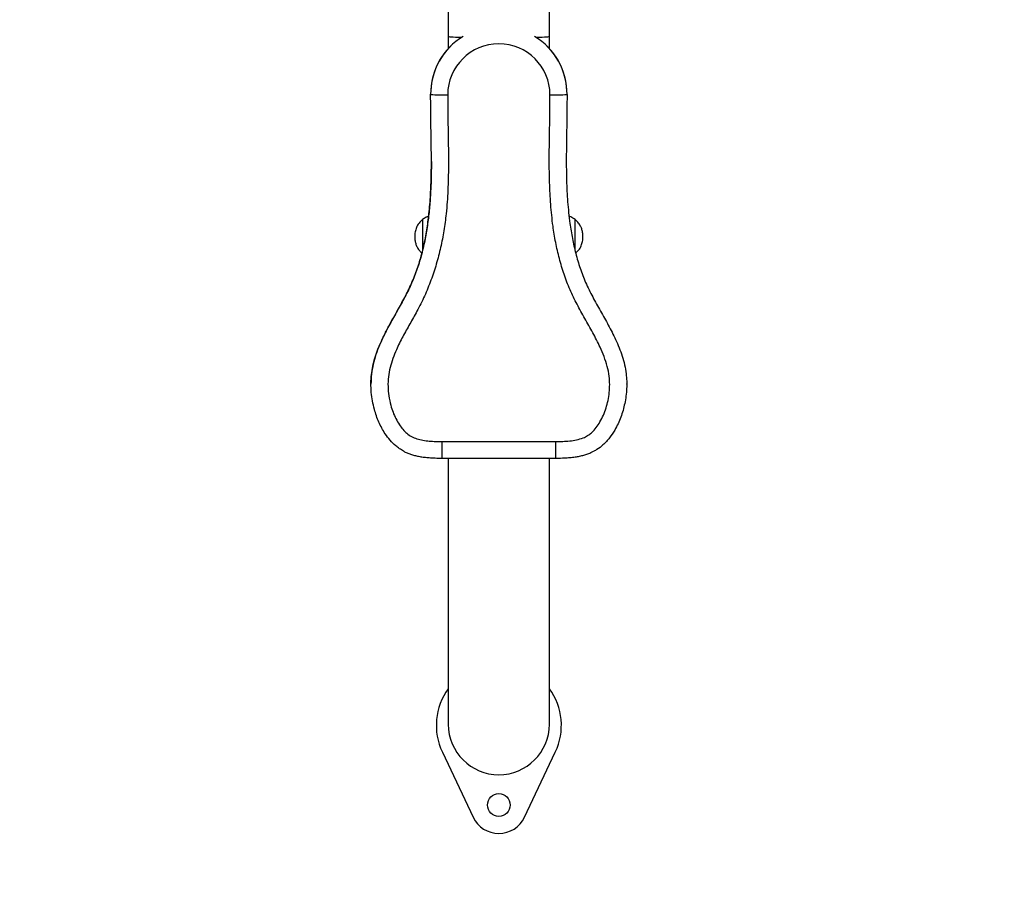
# Model space of a CAD drawing. Units: millimetres. Extents: x -2534 to 3009, y -2672 to 2243.
# Drawn here: x -1032 to -165, y -844 to -79 of the extents above; entities that cross this region are included whole.
import ezdxf

# ---------------------------------------------------------------- set-up
doc = ezdxf.new("R2010")
doc.units = ezdxf.units.MM
doc.header["$PDSIZE"] = -1
doc.layers.add('WYMIARY', color=1, linetype='Continuous', lineweight=25)
doc.styles.get("Standard").update_dxf_attribs({"font": 'verdana.ttf', "height": 150})
doc.dimstyles.new('KONCEPCJE', dxfattribs={"dimtxt": 160, "dimasz": 160, "dimexe": 0.18, "dimexo": 0.0625, "dimgap": 10, "dimtad": 1, "dimlfac": 0.001, "dimrnd": 0.05, "dimzin": 0, "dimtxsty": 'Standard', "dimcen": 0.09, "dimse1": 1, "dimse2": 1, "dimclrt": 256, "dimadec": 0, "dimazin": 0, "dimtfac": 1, "dimtofl": 0, "dimtmove": 0, "dimatfit": 3, "dimfxl": 1, "dimtfillclr": 256, "dimtolj": 1, "dimtzin": 0, "dimarcsym": 0})

# ---------------------------------------------------------------- blocks, each defined once
blk = doc.blocks.new('*D5')
at = {"layer": 'Defpoints', "color": 0}
for p in [(2534.46, -742.85), (-2534.27, -795), (2534.46, -2553.88)]:
    blk.add_point(p, dxfattribs=at)
at = {"layer": 'WYMIARY', "color": 0, "lineweight": -2}
blk.add_line((-2374.27, -2553.88), (2374.46, -2553.88), dxfattribs=at)
at = {"layer": 'WYMIARY', "color": 0}
for points in [[(-2374.27, -2527.21), (-2374.27, -2580.55), (-2534.27, -2553.88)], [(2374.46, -2580.55), (2374.46, -2527.21), (2534.46, -2553.88)]]:
    blk.add_solid(points, dxfattribs=at)
at = {"layer": 'WYMIARY', "insert": (0.1, -2448.73), "char_height": 150, "attachment_point": 5}
blk.add_mtext('\\A1;5,05 m', dxfattribs=at)

msp = doc.modelspace()

# ---------------------------------------------------------------- linework, layer by layer
at = {"color": 7, "linetype": 'Continuous'}
for p, q in [((-654.5, -16.204), (-654.5, -94.091)), ((-565.5, -94.091), (-565.5, -16.204)), ((-654.5, -94.091), (-654.5, -104.407)), ((-565.5, -104.407), (-565.5, -94.091)), ((-670, -144.902), (-670, -144.639)), ((-550, -144.902), (-550, -144.639)), ((-677.113, -255), (-677.113, -270)), ((-677.113, -255), (-677.113, -270)), ((-542.887, -281.982), (-542.887, -255)), ((-542.887, -281.982), (-542.887, -255)), ((-677.113, -270), (-677.113, -282.173)), ((-722.52, -399.572), (-722.52, -399.835)), ((-497.481, -399.835), (-497.481, -399.572)), ((-660, -450.191), (-560, -450.191)), ((-660, -464.797), (-560, -464.797)), ((-654.5, -464.797), (-654.5, -698.956)), ((-565.5, -698.956), (-565.5, -464.797)), ((-659.693, -723.571), (-632.588, -780.714)), ((-587.412, -780.714), (-560.307, -723.571))]:
    msp.add_line(p, q, dxfattribs=at)
at = {"color": 8, "linetype": 'Continuous'}
for p, q in [((-660, -450.191), (-660, -464.797)), ((-560, -464.797), (-560, -450.191))]:
    msp.add_line(p, q, dxfattribs=at)
at = {"color": 8, "linetype": 'Continuous', "flags": 128}
for points in [[(-643.166, -94.871), (-643.512, -94.861), (-646.001, -94.779), (-648.201, -94.691), (-650.093, -94.599), (-651.662, -94.502), (-652.896, -94.403), (-653.785, -94.3), (-654.321, -94.196), (-654.5, -94.091)], [(-565.5, -94.091), (-565.679, -94.196), (-566.215, -94.3), (-567.104, -94.403), (-568.338, -94.502), (-569.907, -94.599), (-571.799, -94.691), (-573.999, -94.779), (-576.488, -94.861), (-576.834, -94.871)]]:
    msp.add_lwpolyline(points, dxfattribs=at)
at = {"color": 7, "linetype": 'Continuous'}
msp.add_circle((-610, -770), 10, dxfattribs=at)
for centre, radius, start, end in [((-610.025, -144.906), 59.975, 121.577253, 179.996272), ((-609.975, -144.906), 59.975, 0.003728, 58.422747), ((-610.029, -144.642), 59.971, 130.480675, 179.997544), ((-610, -145.309), 45, 0.015729, 179.984271), ((-609.971, -144.642), 59.971, 0.002351, 49.519429), ((-658.747, -2.369), 142.977, 265.485967, 271.501814), ((-561.253, -2.369), 142.976, 268.498173, 274.514046), ((-610, -700), 55, 144.007206, 205.376934), ((-610, -700), 55, 334.623066, 35.992794), ((-610, -698.834), 44.5, 180.158288, 359.841712), ((-610, -770), 25, 205.376934, 334.623066)]:
    msp.add_arc(centre, radius, start, end, dxfattribs=at)
for points, knots in [([(-693.473, -458.847), (-693.615, -458.781), (-694.995, -458.138), (-697.432, -456.561), (-701.489, -453.512), (-705.805, -449.16), (-709.821, -443.82), (-713.03, -438.435), (-715.595, -433.165), (-717.765, -427.666), (-719.708, -421.448), (-721.277, -414.553), (-722.322, -406.908), (-722.646, -399.104), (-722.173, -391.42), (-720.952, -384.033), (-719.139, -376.92), (-716.758, -369.913), (-713.599, -362.262), (-709.639, -354.073), (-703.377, -342.417), (-696.088, -329.885), (-688.855, -315.869), (-683.412, -303.28), (-678.928, -290.095), (-675.53, -276.374), (-672.965, -262.259), (-671.077, -247.089), (-669.879, -230.908), (-669.339, -213.752), (-669.304, -193.692), (-669.778, -170.746), (-669.926, -153.517), (-670, -144.902)], [0, 0, 0, 0, 0.0014054, 0.0136787, 0.0259535, 0.0469849, 0.0684693, 0.0858517, 0.1032386, 0.1210838, 0.1389309, 0.1617382, 0.1845446, 0.2081847, 0.2318207, 0.2535978, 0.2753808, 0.2977112, 0.3200482, 0.3497248, 0.3794114, 0.4389371, 0.4799863, 0.5210686, 0.5620728, 0.6049962, 0.6479763, 0.6909316, 0.74232, 0.7937404, 0.8451558, 0.9225791, 1, 1, 1, 1]), ([(-655, -145.297), (-654.95, -152.278), (-654.851, -166.246), (-654.425, -187.193), (-654.268, -208.138), (-654.722, -229.064), (-655.993, -247.964), (-658.183, -264.798), (-661.047, -279.547), (-664.825, -294.117), (-669.551, -308.398), (-675.217, -322.294), (-681.618, -335.042), (-688.355, -346.77), (-694.598, -357.958), (-699.653, -368.086), (-703.343, -377.187), (-705.779, -385.144), (-707.323, -393.361), (-707.679, -401.759), (-706.928, -410.166), (-705.319, -417.718), (-703.182, -424.371), (-700.698, -430.124), (-697.797, -435.2), (-694.571, -439.542), (-691.062, -443.14), (-686.858, -445.971), (-681.997, -447.954), (-676.725, -449.187), (-671.183, -449.889), (-665.595, -450.17), (-661.863, -450.184), (-660, -450.191)], [0, 0, 0, 0, 0.0608004, 0.1216519, 0.1824702, 0.2432076, 0.3039123, 0.3473372, 0.3909692, 0.4346745, 0.47834, 0.5218804, 0.5652437, 0.6024503, 0.6396535, 0.6768104, 0.7009424, 0.725104, 0.7491657, 0.7735538, 0.7980614, 0.8224857, 0.8406449, 0.858839, 0.876964, 0.891421, 0.9058523, 0.9205124, 0.9351998, 0.9513199, 0.9675126, 0.9837789, 1, 1, 1, 1]), ([(-560, -450.191), (-557.942, -450.185), (-553.818, -450.173), (-547.647, -449.83), (-541.552, -448.914), (-536.216, -447.366), (-531.795, -445.156), (-527.884, -442.197), (-524.226, -438.126), (-520.78, -432.898), (-517.873, -427.061), (-515.547, -420.706), (-513.828, -414.035), (-512.731, -407.108), (-512.357, -399.984), (-512.83, -392.247), (-514.483, -384.031), (-517.269, -375.48), (-521.507, -365.588), (-527.266, -354.464), (-534.298, -342.033), (-541.266, -329.567), (-547.608, -316.683), (-552.773, -303.193), (-556.92, -289.267), (-560.11, -275.085), (-562.712, -259.197), (-564.522, -241.624), (-565.477, -222.402), (-565.704, -203.139), (-565.504, -183.855), (-565.124, -164.573), (-565.041, -151.719), (-565, -145.297)], [0, 0, 0, 0, 0.017907, 0.0358932, 0.0537425, 0.0714617, 0.0840023, 0.096542, 0.1139284, 0.1313565, 0.1509259, 0.1705665, 0.1901652, 0.210819, 0.2315247, 0.2521563, 0.2781417, 0.3042491, 0.3303266, 0.3717484, 0.4132227, 0.4546765, 0.4960704, 0.5381157, 0.580271, 0.6224746, 0.6645857, 0.7203763, 0.7761851, 0.8320921, 0.8880819, 0.9440818, 1, 1, 1, 1]), ([(-550, -144.902), (-550.09, -154.352), (-550.271, -173.251), (-550.771, -198.463), (-550.544, -220.548), (-549.622, -239.474), (-547.877, -256.517), (-545.414, -271.634), (-542.467, -284.814), (-538.636, -297.76), (-533.727, -310.581), (-527.549, -323.099), (-520.621, -335.487), (-513.62, -347.836), (-508.075, -358.567), (-504.103, -367.684), (-501.414, -375.093), (-499.308, -382.75), (-497.995, -390.136), (-497.441, -397.108), (-497.483, -403.661), (-498.078, -410.248), (-499.169, -416.67), (-500.692, -422.837), (-502.626, -428.772), (-505.032, -434.589), (-508.242, -440.79), (-511.732, -446.021), (-515.325, -450.28), (-518.961, -453.845), (-522.597, -456.822), (-525.524, -458.214), (-526.387, -458.625)], [0, 0, 0, 0, 0.0849842, 0.1699691, 0.2267633, 0.2835678, 0.3403162, 0.3807319, 0.4212358, 0.4616902, 0.5020379, 0.5445315, 0.5870873, 0.6296643, 0.6721868, 0.6956205, 0.7190467, 0.743005, 0.7669543, 0.7863892, 0.8058249, 0.8258124, 0.8458015, 0.8643452, 0.8828879, 0.901889, 0.9208855, 0.9455999, 0.9582533, 0.970903, 0.991422, 1, 1, 1, 1]), ([(-669.392, -202.707), (-669.377, -204.968), (-669.315, -214.207), (-669.749, -227.868), (-670.824, -243.703), (-672.279, -257.02), (-674.389, -270.346), (-677.277, -283.581), (-681.064, -296.616), (-685.863, -309.353), (-691.821, -321.636), (-698.444, -333.597), (-705.193, -345.464), (-710.834, -356.091), (-715.147, -365.543), (-718.263, -373.761), (-720.65, -382.23), (-722.232, -390.863), (-722.408, -396.694), (-722.494, -399.574)], [0, 0, 0, 0, 0.0327734, 0.133913, 0.1979918, 0.2627776, 0.3280098, 0.3934501, 0.4589721, 0.5245857, 0.5904546, 0.6566144, 0.7227166, 0.7883165, 0.8308879, 0.8732227, 0.9155492, 0.9582922, 1, 1, 1, 1]), ([(-677.113, -255), (-678.198, -255.99), (-680.411, -258.009), (-682.549, -261.788), (-683.768, -265.859), (-684.105, -269.796), (-683.828, -273.551), (-683.015, -276.845), (-681.638, -279.892), (-679.881, -282.484), (-678.347, -283.858), (-677.69, -284.446)], [0, 0, 0, 0, 0.1314395, 0.2681813, 0.3839534, 0.5117873, 0.6211935, 0.7213967, 0.8152373, 0.9208873, 1, 1, 1, 1]), ([(-671.832, -251.988), (-672.597, -252.3), (-674.486, -253.071), (-676.133, -254.28), (-677.113, -255)], [0, 0, 0, 0, 0.40507547, 1, 1, 1, 1]), ([(-542.887, -255), (-544.135, -254.075), (-545.771, -252.862), (-547.679, -252.197), (-548.131, -252.04)], [0, 0, 0, 0, 0.7631315, 1, 1, 1, 1]), ([(-536, -270), (-536.051, -268.782), (-536.15, -266.449), (-536.992, -263.156), (-538.357, -260.105), (-540.285, -257.306), (-542.027, -255.762), (-542.887, -255)], [0, 0, 0, 0, 0.2136012, 0.4092365, 0.5924464, 0.7987136, 1, 1, 1, 1]), ([(-542.247, -284.352), (-541.392, -283.564), (-539.414, -281.74), (-537.465, -278.208), (-536.202, -274.141), (-536.069, -271.425), (-536, -270)], [0, 0, 0, 0, 0.21494, 0.4971852, 0.7361448, 1, 1, 1, 1]), ([(-693.465, -458.841), (-693.078, -459.052), (-691.704, -459.801), (-689.18, -460.835), (-685.883, -461.97), (-682.36, -462.884), (-678.585, -463.61), (-674.461, -464.157), (-669.786, -464.557), (-664.909, -464.766), (-661.552, -464.783), (-660, -464.791)], [0, 0, 0, 0, 0.0385936, 0.1366637, 0.237826, 0.3432318, 0.4544477, 0.573536, 0.7066407, 0.8643488, 1, 1, 1, 1]), ([(-560, -464.788), (-559.618, -464.788), (-557.129, -464.788), (-552.93, -464.7), (-547.548, -464.368), (-543.01, -463.846), (-538.941, -463.146), (-535.256, -462.229), (-531.728, -461.057), (-528.772, -459.862), (-527.053, -458.954), (-526.4, -458.609)], [0, 0, 0, 0, 0.0331456, 0.2163259, 0.3648722, 0.5014635, 0.61306, 0.7233974, 0.8311261, 0.9358748, 1, 1, 1, 1])]:
    msp.add_open_spline(points, degree=3, knots=knots, dxfattribs=at)

# ---------------------------------------------------------------- dimensions: what is measured, and where the dimension line sits
at = {"layer": 'WYMIARY'}
dim = msp.add_linear_dim(base=(2534.459, -2553.88), p1=(-2534.268, -795), p2=(2534.459, -742.849), dimstyle='KONCEPCJE', override={"dimpost": ' m'}, dxfattribs=at)
dim.commit()
dim.dimension.update_dxf_attribs({"geometry": '*D5', "text_midpoint": (0.095, -2553.88), "dimtype": 160})

doc.saveas('drawing.dxf')
